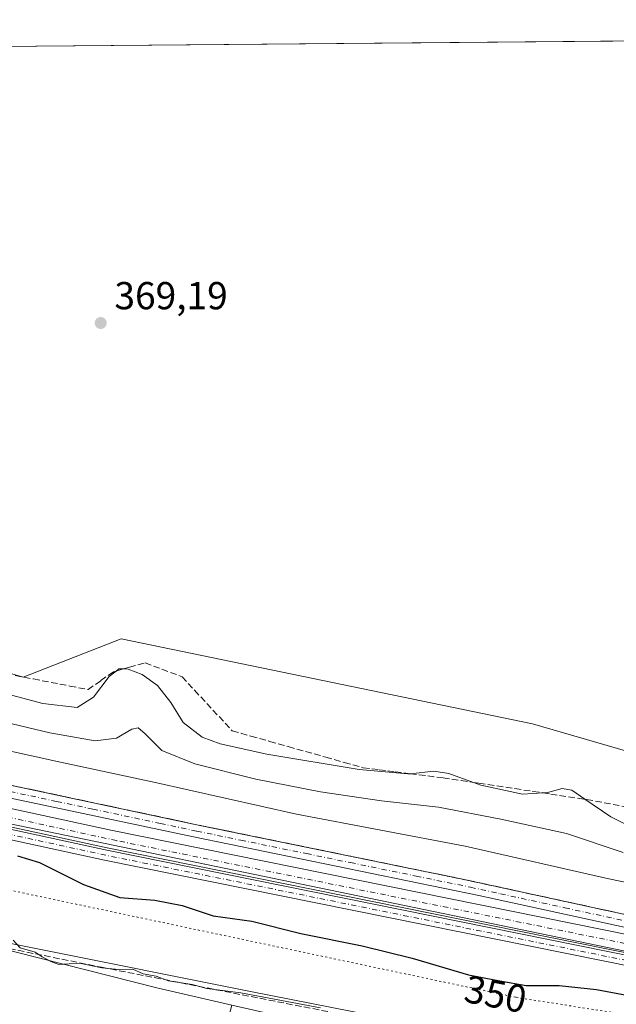
# Model space of a CAD drawing. Units: metres. Extents: x 559951 to 563398, y 4698641 to 4700961.
# Drawn here: x 562595 to 562749, y 4700708 to 4700961 of the extents above; entities that cross this region are included whole.
import ezdxf
from ezdxf.enums import TextEntityAlignment as Align

# ---------------------------------------------------------------- set-up
doc = ezdxf.new("R2010")
doc.units = ezdxf.units.M
doc.header["$MEASUREMENT"] = 0
for name, pattern in [('DGN Style 3', [2.307223458686699, 1.648016756204785, -0.6592067024819142]), ('DGN Style 4', [2.6384748266838614, 1.318413404963828, -0.6592067024819142, 0.001648016756204785, -0.6592067024819142]), ('DGN Style 5', [1.1536117293433497, 0.4944050268614355, -0.6592067024819142])]:
    doc.linetypes.add(name, pattern=pattern)
for name, color, linetype, lineweight in [('Camino Cxs', 7, 'Continuous', 0), ('Camino eje', 30, 'DGN Style 4', 13), ('Comarca CxS', 21, 'Continuous', 0), ('Comunidad Autónoma CxS', 142, 'Continuous', 0), ('Corriente artificial Cxs', 4, 'Continuous', 13), ('Corriente artificial eje', 142, 'DGN Style 4', 0), ('Corriente artificial lineal', 4, 'DGN Style 3', 13), ('Cultivos herbáceos CxS', 92, 'Continuous', 0), ('Cultivos leñosos CxS', 92, 'Continuous', 0), ('Curva de nivel maestra', 30, 'Continuous', 30), ('Curva de nivel normal', 30, 'Continuous', 0), ('Municipio CxS', 4, 'Continuous', 0), ('Núcleo urbano CxS', 7, 'Continuous', 0), ('Provincia CxS', 1, 'Continuous', 0), ('Punto de cota en terreno', 7, 'Continuous', 0), ('Rótulo de curva de nivel directora', 7, 'Continuous', 0), ('Rótulo de punto de cota en terreno', 7, 'Continuous', 0), ('Suelo desnudo CxS', 253, 'Continuous', 0), ('Talud superficial', 30, 'DGN Style 3', 0), ('Vía pecuaria CxS', 92, 'Continuous', 13), ('Vía pecuaria eje', 92, 'DGN Style 5', 0)]:
    doc.layers.add(name, color=color, linetype=linetype, lineweight=lineweight)
doc.styles.add('Style-Arial', font='txt')

# ---------------------------------------------------------------- blocks, each defined once
blk = doc.blocks.new('5PATER')
at = {"layer": 'Núcleo urbano CxS', "linetype": 'Continuous', "lineweight": 0}
h = blk.add_hatch(color=51, dxfattribs=at)
edge = h.paths.add_edge_path()
edge.add_ellipse((0, 0), major_axis=(-0.1095731443231308, -0.1110710700762829), ratio=0.9994222409660322, start_angle=0, end_angle=360)

msp = doc.modelspace()

# ---------------------------------------------------------------- linework, layer by layer
at = {"layer": 'Camino Cxs', "color": 7, "linetype": 'Continuous', "lineweight": 0}
for points in [[(562922.6090000002, 4700728.115499999, 352.2170999999944), (562920.0569000002, 4700728.767899999, 352.0727000000043), (562914.1831, 4700728.6885, 351.7936000000045), (562902.4354999998, 4700727.656500001, 351.5342999999993), (562891.3230999997, 4700726.0691, 351.3761999999988), (562844.3601000002, 4700718.1237, 351.2562999999937), (562830.3300999999, 4700717.1601, 351.4275999999954), (562815.1101000002, 4700717.270099999, 351.4903000000049), (562804.7600999996, 4700717.970100001, 351.478099999993), (562789.8601000002, 4700719.720100001, 351.3635000000068), (562774.9301000005, 4700722.370100001, 351.4342999999935), (562713.4801000003, 4700735.7501, 351.5132000000012), (562640.1201, 4700750.790100001, 351.5571000000054), (562565.4200999998, 4700766.610099999, 351.6190999999963), (562475.3300999999, 4700784.5001, 351.5751000000019), (562440.8201000001, 4700792.110099999, 351.664499999999), (562431.4501, 4700795.620100001, 351.6391000000003), (562397.7301000003, 4700810.360099999, 351.9113999999972), (562315.2701000003, 4700843.860099999, 351.7562999999937), (562116.6601, 4700925.9001, 351.8108999999968), (562070.3701, 4700944.800100001, 351.8028000000049), (562057.3000999996, 4700949.0801, 351.7930999999954), (562056.2901, 4700949.300100001, 351.7926000000007), (562056.2767000003, 4700949.303099999, 351.7926000000007)], [(562066.7445, 4700949.3948, 352.6729999999953), (562071.4901000002, 4700947.840100001, 352.4101999999984), (562122.4101, 4700927.040100001, 352.3999999999942), (562337.0100999996, 4700838.4101, 352.353099999993), (562398.9801000003, 4700813.350099999, 353.6394), (562432.6700999998, 4700798.630100001, 352.2062000000006), (562442.0401, 4700795.1501, 352.0408000000025), (562507.2001, 4700781.4001, 351.9293000000035), (562572.2901, 4700768.5101, 351.9921000000031), (562641.6901000004, 4700753.770099999, 352.164300000004), (562709.2500999998, 4700739.950099999, 351.9516000000003), (562775.5601000004, 4700725.550100001, 351.8065999999963), (562790.3300999999, 4700722.920100001, 351.7470999999932), (562805.4001000002, 4700721.170100001, 351.6892999999982), (562820.4001000002, 4700720.350099999, 351.6227999999974), (562832.3547, 4700720.901900001, 351.5639999999985), (562843.0043000003, 4700721.708900001, 351.5397999999986), (562891.4024999999, 4700729.640900001, 351.6937999999937), (562901.4036999998, 4700731.228499999, 351.6123999999982), (562912.9130999995, 4700732.5779, 352.0690999999933), (562921.5648999996, 4700733.3715, 352.5543999999936), (562924.5081000002, 4700734.877699999, 352.9008999999933)], [(562023.3103, 4700940.797499999, 351.9036000000052), (562031.3561000006, 4700942.4255, 351.6016999999993), (562036.6344999997, 4700943.060500001, 351.5537999999942), (562041.7207000004, 4700943.3029, 351.5910000000004), (562050.9663000006, 4700942.206900001, 351.6110999999946), (562059.9603000004, 4700940.428099999, 351.5102000000043), (562068.6105000004, 4700937.673900001, 351.527900000001), (562103.3859000001, 4700924.203500001, 351.5212000000029), (562256.2605, 4700860.215700001, 351.4630000000034), (562381.8739, 4700808.724300001, 351.4927000000025), (562432.4155000001, 4700788.315500001, 351.4689000000071), (562444.0560999997, 4700784.569300001, 351.3288999999932), (562508.3948999997, 4700771.0833, 351.3975999999966), (562617.7571, 4700747.362700001, 351.4811999999947), (562800.1387, 4700710.532299999, 351.3460999999952)], [(562799.8299000004, 4700707.942299999, 351.5586000000039), (562617.2241000002, 4700744.8179, 351.6192000000011), (562507.8526999997, 4700768.5405, 351.6318000000028), (562443.3892999999, 4700782.0525, 351.1646000000038), (562431.5292999997, 4700785.8695, 351.3411999999953), (562380.8941000003, 4700806.3159, 351.6530000000057), (562255.2654999997, 4700857.8137, 351.6646999999939), (562102.4140999997, 4700921.7917, 351.5411000000022), (562067.7456999999, 4700935.220699999, 351.2385999999969), (562059.3117000004, 4700937.905900001, 351.5396000000038), (562050.5604999998, 4700939.6369, 351.5203000000038), (562041.9249, 4700940.660499999, 351.4992000000057), (562036.5947000004, 4700940.5601, 351.4861999999994), (562031.4354999998, 4700939.925100001, 351.4823000000033), (562026.8317, 4700938.893300001, 351.5902999999962), (562023.0722000003, 4700937.781099999, 351.6664000000019)], [(562432.6700999998, 4700798.630100001, 352.2062000000006), (562442.0401, 4700795.1501, 352.0408000000025), (562507.2001, 4700781.4001, 351.9293000000035), (562572.2901, 4700768.5101, 351.9921000000031), (562641.6901000004, 4700753.770099999, 352.164300000004), (562709.2500999998, 4700739.950099999, 351.9516000000003), (562775.5601000004, 4700725.550100001, 351.8065999999963)], [(562774.9301000005, 4700722.370100001, 351.4342999999935), (562713.4801000003, 4700735.7501, 351.5132000000012), (562640.1201, 4700750.790100001, 351.5571000000054), (562565.4200999998, 4700766.610099999, 351.6190999999963), (562475.3300999999, 4700784.5001, 351.5751000000019), (562440.8201000001, 4700792.110099999, 351.664499999999)], [(562432.4155000001, 4700788.315500001, 351.4689000000071), (562444.0560999997, 4700784.569300001, 351.3288999999932), (562508.3948999997, 4700771.0833, 351.3975999999966), (562617.7571, 4700747.362700001, 351.4811999999947), (562800.1387, 4700710.532299999, 351.3460999999952)], [(562799.8299000004, 4700707.942299999, 351.5586000000039), (562617.2241000002, 4700744.8179, 351.6192000000011), (562507.8526999997, 4700768.5405, 351.6318000000028), (562443.3892999999, 4700782.0525, 351.1646000000038), (562431.5292999997, 4700785.8695, 351.3411999999953)]]:
    msp.add_polyline3d(points, dxfattribs=at)
at = {"layer": 'Camino eje', "color": 30, "linetype": 'DGN Style 4', "lineweight": 13}
for points in [[(562905.7204999998, 4700713.767100001, 351.9634999999981), (562903.6699000001, 4700714.1645, 351.7366999999941), (562895.3355, 4700715.685900001, 351.4793000000063), (562889.3236999996, 4700716.1647, 351.4375), (562880.5438999999, 4700714.846899999, 351.4998000000051), (562859.7412999999, 4700712.360099999, 351.4195000000037), (562843.5069000004, 4700709.4385, 351.4606000000058), (562831.2188999997, 4700708.820699999, 351.4839999999967), (562815.6749, 4700708.639699999, 351.4651000000013), (562799.9842999997, 4700709.237299999, 351.453800000003), (562617.4907000001, 4700746.090299999, 351.5534000000043), (562508.1237000005, 4700769.811899999, 351.5112999999984), (562443.7226999998, 4700783.310900001, 351.331600000005), (562431.9725000003, 4700787.092499999, 351.4667999999947), (562381.3841000004, 4700807.520099999, 351.5822999999946), (562255.7629000006, 4700859.014699999, 351.5641000000033), (562102.8998999996, 4700922.997500001, 351.590200000006), (562068.1781000001, 4700936.4473, 351.4048000000039), (562059.6359000001, 4700939.167099999, 351.526199999993), (562050.7635000005, 4700940.921900001, 351.5669999999955), (562041.5921, 4700942.009099999, 351.594299999997), (562036.4757000003, 4700941.750700001, 351.5436999999947), (562029.0541000003, 4700940.5999, 351.5791000000027), (562021.3551000003, 4700938.9027, 351.7428000000073)], [(562441.4301000005, 4700793.630100001, 351.8430999999982), (562458.6851000004, 4700789.825099999, 351.7409000000043), (562491.2651000004, 4700782.950099999, 351.8359999999957), (562513.7874999996, 4700778.477499999, 352.1085000000021), (562546.3324999996, 4700772.032500001, 351.6628000000055), (562568.8551000003, 4700767.5601, 351.749100000001), (562587.5301000001, 4700763.6051, 351.8098000000027), (562604.8800999997, 4700759.920100001, 351.7011999999959), (562614.2175000003, 4700757.942500001, 351.6855000000069), (562631.5674999999, 4700754.2575, 351.7451000000001), (562640.9051000001, 4700752.280099999, 351.7667999999976), (562652.2279000003, 4700749.958699999, 351.8037999999942), (562669.1179000001, 4700746.503699999, 351.7289000000019), (562680.4408999998, 4700744.1823, 351.8831000000064), (562697.3309000004, 4700740.727299999, 351.7505999999994), (562711.3651000002, 4700737.850099999, 351.7272999999986), (562719.0462999997, 4700736.1775, 351.6285000000062), (562735.6237000005, 4700732.577500001, 351.6941999999981), (562750.9863, 4700729.2325, 351.6505000000034)]]:
    msp.add_polyline3d(points, dxfattribs=at)
at = {"layer": 'Comarca CxS', "color": 21, "linetype": 'Continuous', "lineweight": 0, "flags": 128}
msp.add_lwpolyline([(559951.4900004496, 4700930.859982963), (563377.4800004758, 4700960.879982964), (563398.4500004739, 4698647.719982988)], dxfattribs=at)
at = {"layer": 'Comunidad Autónoma CxS', "color": 142, "linetype": 'Continuous', "lineweight": 0, "flags": 128}
msp.add_lwpolyline([(559951.4900004496, 4700930.859982963), (563377.4800004758, 4700960.879982964), (563398.4500004739, 4698647.719982988)], dxfattribs=at)
at = {"layer": 'Corriente artificial Cxs', "color": 4, "linetype": 'Continuous', "lineweight": 13}
for points in [[(562034.9040999999, 4700949.115800001, 351.6255999999994), (562042.2401000002, 4700948.530099999, 351.5764000000054), (562051.7801000001, 4700947.390100001, 351.4401000000071), (562061.2600999996, 4700945.520099999, 351.6542000000045), (562070.3601000002, 4700942.630100001, 351.5639999999985), (562105.3400999998, 4700929.0701, 351.6255999999994), (562258.2701000003, 4700865.0601, 351.523000000001), (562383.8501000004, 4700813.5801, 351.5344000000041), (562434.2100999998, 4700793.2501, 351.601800000004), (562445.4001000002, 4700789.6501, 351.5323000000063), (562509.4901000002, 4700776.220100001, 351.3818000000028), (562618.8300999999, 4700752.5001, 351.2599000000046), (562800.7600999996, 4700715.7601, 351.2652999999991), (562815.7600999996, 4700715.190099999, 351.4183000000049), (562831.0201000003, 4700715.360099999, 351.3923999999971), (562842.7500999998, 4700715.950099999, 351.132700000002), (562858.7801000001, 4700718.840100001, 351.3554000000004), (562879.6700999998, 4700721.3301, 351.3508000000002), (562901.2901, 4700724.5801, 351.232799999998), (562921.4801000003, 4700724.360099999, 351.5688999999985), (562921.8987999996, 4700724.305500001, 351.5817999999999)], [(562921.5992999999, 4700719.663100001, 351.411300000007), (562921.1601, 4700719.720100001, 351.3919000000024), (562901.6101000002, 4700719.9301, 351.1634999999951), (562880.2901, 4700716.7301, 351.1576000000059), (562859.4600999998, 4700714.2401, 351.2707999999984), (562843.2901, 4700711.3301, 350.9119000000064), (562831.1601, 4700710.720100001, 351.3178000000044), (562815.7001, 4700710.540100001, 351.3220000000001), (562800.2100999998, 4700711.130100001, 351.0918999999994), (562617.8800999997, 4700747.950099999, 351.1404000000039), (562508.5201000003, 4700771.670100001, 351.0497000000032), (562444.2100999998, 4700785.1501, 351.3444000000018), (562432.6201, 4700788.880100001, 351.3932000000059), (562382.1001000004, 4700809.280099999, 351.3644000000059), (562256.4901000002, 4700860.770099999, 351.3141000000033), (562103.6101000002, 4700924.7601, 351.5268000000069), (562068.8101000004, 4700938.2401, 351.4802999999956), (562060.1101000002, 4700941.0101, 351.4383999999991), (562051.0601000004, 4700942.800100001, 351.5577000000048), (562041.7801000001, 4700943.9001, 351.5102999999945), (562024.6454999996, 4700945.2763, 351.9667000000045)], [(562434.2100999998, 4700793.2501, 351.601800000004), (562445.4001000002, 4700789.6501, 351.5323000000063), (562509.4901000002, 4700776.220100001, 351.3818000000028), (562618.8300999999, 4700752.5001, 351.2599000000046), (562800.7600999996, 4700715.7601, 351.2652999999991)], [(562800.2100999998, 4700711.130100001, 351.0918999999994), (562617.8800999997, 4700747.950099999, 351.1404000000039), (562508.5201000003, 4700771.670100001, 351.0497000000032), (562444.2100999998, 4700785.1501, 351.3444000000018), (562432.6201, 4700788.880100001, 351.3932000000059)]]:
    msp.add_polyline3d(points, dxfattribs=at)
at = {"layer": 'Corriente artificial eje', "color": 142, "linetype": 'DGN Style 4', "lineweight": 0}
msp.add_polyline3d([(562791.4100000003, 4700715.277799999, 351.0985999999975), (562620.3043999998, 4700749.841, 351.2508999999991), (562509.7507999997, 4700773.775900001, 351.167300000001), (562446.1383999996, 4700787.1984, 351.3534999999974), (562438.3360000001, 4700789.4858, 351.4956999999995), (562430.5652999999, 4700792.239499999, 351.4238999999943), (562380.6612, 4700812.381300001, 351.364499999996), (562258.3342000004, 4700862.531400001, 351.1925000000047), (562104.9183, 4700926.697699999, 351.5037000000011), (562068.8002000004, 4700940.639799999, 351.4762000000046), (562062.7687999997, 4700942.5756, 351.3978000000061), (562058.1814000001, 4700943.738800001, 351.5273000000016), (562051.8505999995, 4700944.9419, 351.5069999999978), (562045.4687999999, 4700945.799799999, 351.4775999999983), (562024.8026000002, 4700947.5044, 351.9404000000068)], dxfattribs=at)
at = {"layer": 'Corriente artificial lineal', "color": 4, "linetype": 'DGN Style 3', "lineweight": 13}
msp.add_polyline3d([(562556.4801000003, 4700729.4301, 345.0408000000025), (562616.4200999998, 4700717.290100001, 345.6533000000054), (562749.3701, 4700691.2401, 345.4907999999996), (562800.3101000004, 4700684.7601, 345.9712), (562849.1401000004, 4700683.6501, 346.3313000000053), (562919.1555000005, 4700683.911, 348.1362999999984)], dxfattribs=at)
at = {"layer": 'Cultivos herbáceos CxS', "color": 92, "linetype": 'Continuous', "lineweight": 0}
msp.add_polyline3d([(562649.9495000001, 4700707.581700001, 344.8555000000051), (562598.4807000002, 4700514.909499999, 344.334400000007), (562457.2418999998, 4700554.376499999, 344.6435999999958), (562394.5877, 4700571.8849, 344.8399999999965), (562303.4285000004, 4700597.619899999, 344.7991999999941), (562112.1799, 4700651.6107, 344.973800000007), (562044.2039000001, 4700672.612400001, 345.3004999999976), (562088.5701000001, 4700900.149900001, 346.2771999999969), (562121.9990999997, 4700888.6143, 345.7740000000049), (562228.4420999996, 4700844.6757, 346.0081000000064), (562309.6052999999, 4700811.3881, 345.4128999999957), (562362.7333000004, 4700789.304099999, 345.6244000000006), (562396.0900999998, 4700775.4385, 345.6342000000004), (562490.5582999997, 4700747.4769, 346.3891000000003), (562630.9765, 4700711.896500001, 345.000199999995)], close=True, dxfattribs=at)
msp.add_polyline3d([(562088.5701000001, 4700900.149900001, 346.2771999999969), (562121.9990999997, 4700888.6143, 345.7740000000049), (562228.4420999996, 4700844.6757, 346.0081000000064), (562309.6052999999, 4700811.3881, 345.4128999999957), (562362.7333000004, 4700789.304099999, 345.6244000000006), (562396.0900999998, 4700775.4385, 345.6342000000004), (562490.5582999997, 4700747.4769, 346.3891000000003), (562630.9765, 4700711.896500001, 345.000199999995), (562649.9495000001, 4700707.581700001, 344.8555000000051)], dxfattribs=at)
at = {"layer": 'Cultivos leñosos CxS', "color": 92, "linetype": 'Continuous', "lineweight": 0, "extrusion": (0.01926817835687421, 0.0001688392767737542, 0.9998143371627085), "elevation": 12000.31207984675, "flags": 128}
msp.add_lwpolyline([(4695843.953148355, -603531.304706824), (4695843.953148355, -603857.5139923992)], dxfattribs=at)
at = {"layer": 'Cultivos leñosos CxS', "color": 92, "linetype": 'Continuous', "lineweight": 0}
for points in [[(562779.0504999999, 4700764.874700001, 369.7945999999938), (562727.2918999996, 4700779.827299999, 367.4526999999944), (562621.4741000002, 4700801.6819, 367.4128999999957), (562596.2834999999, 4700791.885299999, 367.3871000000072), (562589.9759000001, 4700793.646700001, 367.6708999999973), (562569.7154999999, 4700808.583500001, 367.4857999999949), (562543.2610999999, 4700817.785300001, 365.8347000000067), (562535.2096999995, 4700821.236099999, 365.8926999999967), (562524.8583000004, 4700825.8369, 365.623900000006), (562511.1039000005, 4700826.064099999, 363.5959000000003), (562491.3847000003, 4700837.339299999, 364.8494000000064), (562468.4987000005, 4700833.888699999, 366.8067000000011), (562448.9451000001, 4700832.738700001, 367.6667000000016), (562445.4722999996, 4700833.172900001, 367.7612999999984), (562481.1035000002, 4700953.0255, 368.6888000000035), (562807.2396, 4700955.883300001, 362.4030999999959)], [(562445.4722999996, 4700833.172900001, 367.7612999999984), (562448.9451000001, 4700832.738700001, 367.6667000000016), (562468.4987000005, 4700833.888699999, 366.8067000000011), (562491.3847000003, 4700837.339299999, 364.8494000000064), (562511.1039000005, 4700826.064099999, 363.5959000000003), (562524.8583000004, 4700825.8369, 365.623900000006), (562535.2096999995, 4700821.236099999, 365.8926999999967), (562543.2610999999, 4700817.785300001, 365.8347000000067), (562569.7154999999, 4700808.583500001, 367.4857999999949), (562589.9759000001, 4700793.646700001, 367.6708999999973), (562596.2834999999, 4700791.885299999, 367.3871000000072), (562621.4741000002, 4700801.6819, 367.4128999999957), (562727.2918999996, 4700779.827299999, 367.4526999999944), (562779.0504999999, 4700764.874700001, 369.7945999999938), (562835.0477, 4700748.544700001, 364.614499999996), (562860.4003, 4700757.000299999, 360.6258999999991), (562906.8794999998, 4700762.637900001, 360.1603000000032), (562923.8576999997, 4700764.5251, 360.7871000000014), (562932.2329000002, 4700765.455499999, 360.7715000000026), (562950.3183000004, 4700761.1975, 356.8562999999995)]]:
    msp.add_polyline3d(points, dxfattribs=at)
at = {"layer": 'Curva de nivel maestra', "color": 30, "linetype": 'Continuous', "lineweight": 30, "elevation": 350.0000000000001, "flags": 128}
msp.add_lwpolyline([(562594.8200000003, 4700745.940099999), (562600.4800000004, 4700744.200099999), (562611.8099999996, 4700738.600099999), (562621.1399999997, 4700735.2601), (562630.1399999997, 4700734.5701), (562637.1399999997, 4700733.1801), (562645.1399999997, 4700730.5001), (562655.1200000001, 4700729.130100001), (562667.7400000002, 4700725.940099999), (562683.5, 4700722.7601), (562696.3099999996, 4700719.630100001), (562710.8499999996, 4700715.360099999), (562718.8700000001, 4700713.780099999), (562725.7000000002, 4700712.620100001), (562734.2000000002, 4700712.620100001), (562743.7999999998, 4700711.600099999), (562768.4699999997, 4700706.9801)], dxfattribs=at)
at = {"layer": 'Curva de nivel normal', "color": 30, "linetype": 'Continuous', "lineweight": 0, "flags": 128}
for points, elevation in [([(562775.2400000002, 4700734.2301), (562746.9500000002, 4700740.0601), (562710, 4700748.4301), (562666.5599999996, 4700756.6501), (562629.8399999999, 4700764.890100001), (562604.6399999997, 4700770.2501), (562577.7800000003, 4700776.220100001), (562555.7100000001, 4700780.640100001), (562523.3399999999, 4700787.6801), (562514.6200000001, 4700790.0601), (562512.5599999996, 4700791.4001), (562508.5300000003, 4700790.920100001), (562493.0599999996, 4700793.280099999), (562452.0800000001, 4700801.770099999), (562433.4400000004, 4700806.780099999)], 355), ([(562751.7000000002, 4700753.800100001), (562747.4699999997, 4700755.920100001), (562740.8010999998, 4700760.4813), (562737.4400000004, 4700762.780099999), (562734.9299999997, 4700763.2501), (562730.8799999999, 4700762.1601), (562730.0114000002, 4700762.104699999), (562724.7599999999, 4700761.770099999), (562714.04, 4700764.100099999), (562712.1017000005, 4700764.802400001), (562705.7599999999, 4700767.100099999), (562701.9000000004, 4700767.6801), (562695.8108999999, 4700767.051100001), (562695.2199999997, 4700766.9901), (562682.6699999999, 4700768.100099999), (562658.9699999997, 4700772.0701), (562646.9100000003, 4700774.690099999), (562642.2800000003, 4700776.4101), (562637.4000000004, 4700780.170100001), (562634.2599999999, 4700785.360099999), (562630.8200000003, 4700789.7401), (562626.8600000005, 4700792.5601), (562623.2999999998, 4700793.940099999), (562622.057, 4700793.975600001), (562620.8499999996, 4700794.0101), (562620.1470999997, 4700793.443299999), (562618.3700000001, 4700792.0101), (562614.3399999999, 4700786.710100001), (562610.1799999997, 4700784.050100001), (562601.3099999996, 4700785.0701), (562581.2800000003, 4700790.380100001)], 365), ([(562571.8300000001, 4700785.0101), (562603.1399999997, 4700777.5601), (562614.7599999999, 4700775.520099999), (562620.2699999996, 4700776.1501), (562624.2599999999, 4700778.5001), (562625.8700000001, 4700778.840100001), (562627.5800000001, 4700777.350099999), (562631.9000000004, 4700773.0001), (562640.4400000004, 4700769.540100001), (562656.1200000001, 4700765.620100001), (562672.7199999997, 4700762.4001), (562688.4800000004, 4700760.040100001), (562703.1399999997, 4700758.470100001), (562719.1600000003, 4700755.340100001), (562736.0199999996, 4700751.6801), (562750.6600000003, 4700746.7601)], 360), ([(562672.7800000003, 4700706.8301), (562652.2400000002, 4700710.720100001), (562643.4800000004, 4700711.800100001), (562639.7800000003, 4700712.880100001), (562633.6699999999, 4700713.8301), (562630.4400000004, 4700714.960100001), (562627.1399999997, 4700715.630100001), (562624.4800000004, 4700716.7601), (562620.8099999996, 4700716.700099999), (562616.4800000004, 4700717.170100001), (562610.7599999999, 4700718.3101), (562605.4299999997, 4700718.0101), (562603.3499999996, 4700718.770099999), (562601.1900000004, 4700719.950099999), (562599.3899999997, 4700721.1501), (562595.5, 4700722.2601), (562593.6500000004, 4700724.2401)], 345)]:
    msp.add_lwpolyline(points, dxfattribs=dict(at, elevation=elevation))
at = {"layer": 'Municipio CxS', "color": 4, "linetype": 'Continuous', "lineweight": 0, "flags": 128}
msp.add_lwpolyline([(559951.4900004496, 4700930.859982963), (563377.4800004758, 4700960.879982964), (563398.4500004739, 4698647.719982988)], dxfattribs=at)
at = {"layer": 'Provincia CxS', "color": 1, "linetype": 'Continuous', "lineweight": 0, "flags": 128}
msp.add_lwpolyline([(559951.4900004496, 4700930.859982963), (563377.4800004758, 4700960.879982964), (563398.4500004739, 4698647.719982988)], dxfattribs=at)
at = {"layer": 'Suelo desnudo CxS', "color": 253, "linetype": 'Continuous', "lineweight": 0}
for points in [[(561829.7777000006, 4700947.318299999, 346.2176999999938), (561982.5516999997, 4700948.657000001, 351.405700000003), (561982.6300999997, 4700948.650699999, 351.4009999999981), (562019.6109999996, 4700945.680600001, 351.8399999999965), (562024.6454999996, 4700945.2763, 351.9667000000045), (562041.7801000001, 4700943.9001, 351.5102999999945), (562051.0601000004, 4700942.800100001, 351.5577000000048), (562060.1101000002, 4700941.0101, 351.4383999999991), (562068.8101000004, 4700938.2401, 351.4802999999956), (562103.6101000002, 4700924.7601, 351.5268000000069), (562256.4901000002, 4700860.770099999, 351.3141000000033), (562382.1001000004, 4700809.280099999, 351.3644000000059), (562432.6201, 4700788.880100001, 351.3932000000059), (562444.2100999998, 4700785.1501, 351.3444000000018), (562508.5201000003, 4700771.670100001, 351.0497000000032), (562617.8800999997, 4700747.950099999, 351.1404000000039), (562800.2100999998, 4700711.130100001, 351.0918999999994)], [(561982.5504000001, 4700948.657099999, 351.4057999999932), (561982.6300999997, 4700948.650699999, 351.4009999999981), (562019.6109999996, 4700945.680600001, 351.8399999999965), (562024.6454999996, 4700945.2763, 351.9667000000045), (562041.7801000001, 4700943.9001, 351.5102999999945), (562051.0601000004, 4700942.800100001, 351.5577000000048), (562060.1101000002, 4700941.0101, 351.4383999999991), (562068.8101000004, 4700938.2401, 351.4802999999956), (562103.6101000002, 4700924.7601, 351.5268000000069), (562256.4901000002, 4700860.770099999, 351.3141000000033), (562382.1001000004, 4700809.280099999, 351.3644000000059), (562432.6201, 4700788.880100001, 351.3932000000059), (562444.2100999998, 4700785.1501, 351.3444000000018), (562508.5201000003, 4700771.670100001, 351.0497000000032), (562617.8800999997, 4700747.950099999, 351.1404000000039), (562800.2100999998, 4700711.130100001, 351.0918999999994)], [(561982.5504000001, 4700948.657099999, 351.4057999999932), (561982.6300999997, 4700948.650699999, 351.4009999999981), (562019.6109999996, 4700945.680600001, 351.8399999999965), (562024.6454999996, 4700945.2763, 351.9667000000045), (562041.7801000001, 4700943.9001, 351.5102999999945), (562051.0601000004, 4700942.800100001, 351.5577000000048), (562060.1101000002, 4700941.0101, 351.4383999999991), (562068.8101000004, 4700938.2401, 351.4802999999956), (562103.6101000002, 4700924.7601, 351.5268000000069), (562256.4901000002, 4700860.770099999, 351.3141000000033), (562382.1001000004, 4700809.280099999, 351.3644000000059), (562432.6201, 4700788.880100001, 351.3932000000059), (562444.2100999998, 4700785.1501, 351.3444000000018), (562508.5201000003, 4700771.670100001, 351.0497000000032), (562617.8800999997, 4700747.950099999, 351.1404000000039), (562800.2100999998, 4700711.130100001, 351.0918999999994)], [(562034.9028000003, 4700949.115900001, 351.6255999999994), (562042.2401000002, 4700948.530099999, 351.5764000000054), (562051.7801000001, 4700947.390100001, 351.4401000000071), (562061.2600999996, 4700945.520099999, 351.6542000000045), (562070.3601000002, 4700942.630100001, 351.5639999999985), (562105.3400999998, 4700929.0701, 351.6255999999994), (562258.2701000003, 4700865.0601, 351.523000000001), (562383.8501000004, 4700813.5801, 351.5344000000041), (562434.2100999998, 4700793.2501, 351.601800000004), (562445.4001000002, 4700789.6501, 351.5323000000063), (562509.4901000002, 4700776.220100001, 351.3818000000028), (562618.8300999999, 4700752.5001, 351.2599000000046), (562800.7600999996, 4700715.7601, 351.2652999999991)], [(562034.9028000003, 4700949.115900001, 351.6255999999994), (562042.2401000002, 4700948.530099999, 351.5764000000054), (562051.7801000001, 4700947.390100001, 351.4401000000071), (562061.2600999996, 4700945.520099999, 351.6542000000045), (562070.3601000002, 4700942.630100001, 351.5639999999985), (562105.3400999998, 4700929.0701, 351.6255999999994), (562258.2701000003, 4700865.0601, 351.523000000001), (562383.8501000004, 4700813.5801, 351.5344000000041), (562434.2100999998, 4700793.2501, 351.601800000004), (562445.4001000002, 4700789.6501, 351.5323000000063), (562509.4901000002, 4700776.220100001, 351.3818000000028), (562618.8300999999, 4700752.5001, 351.2599000000046), (562800.7600999996, 4700715.7601, 351.2652999999991)], [(562783.9886999996, 4700683.935500001, 345.1223000000027), (562718.7925000004, 4700691.924100001, 344.5822000000044), (562649.9495000001, 4700707.581700001, 344.8555000000051), (562630.9765, 4700711.896500001, 345.000199999995), (562490.5582999997, 4700747.4769, 346.3891000000003), (562396.0900999998, 4700775.4385, 345.6342000000004), (562362.7333000004, 4700789.304099999, 345.6244000000006), (562309.6052999999, 4700811.3881, 345.4128999999957), (562228.4420999996, 4700844.6757, 346.0081000000064), (562121.9990999997, 4700888.6143, 345.7740000000049), (562088.5701000001, 4700900.149900001, 346.2771999999969), (562044.8280999997, 4700915.244700001, 346.6281000000017), (561947.6980999997, 4700924.566500001, 345.9138999999996)], [(562088.5701000001, 4700900.149900001, 346.2771999999969), (562121.9990999997, 4700888.6143, 345.7740000000049), (562228.4420999996, 4700844.6757, 346.0081000000064), (562309.6052999999, 4700811.3881, 345.4128999999957), (562362.7333000004, 4700789.304099999, 345.6244000000006), (562396.0900999998, 4700775.4385, 345.6342000000004), (562490.5582999997, 4700747.4769, 346.3891000000003), (562630.9765, 4700711.896500001, 345.000199999995), (562649.9495000001, 4700707.581700001, 344.8555000000051)], [(562430.5418999996, 4700835.0395, 368.007500000007), (562445.4722999996, 4700833.172900001, 367.7612999999984), (562448.9451000001, 4700832.738700001, 367.6667000000016), (562468.4987000005, 4700833.888699999, 366.8067000000011), (562491.3847000003, 4700837.339299999, 364.8494000000064), (562511.1039000005, 4700826.064099999, 363.5959000000003), (562524.8583000004, 4700825.8369, 365.623900000006), (562535.2096999995, 4700821.236099999, 365.8926999999967), (562543.2610999999, 4700817.785300001, 365.8347000000067), (562569.7154999999, 4700808.583500001, 367.4857999999949), (562589.9759000001, 4700793.646700001, 367.6708999999973), (562596.2834999999, 4700791.885299999, 367.3871000000072), (562621.4741000002, 4700801.6819, 367.4128999999957), (562727.2918999996, 4700779.827299999, 367.4526999999944), (562779.0504999999, 4700764.874700001, 369.7945999999938)], [(562445.4722999996, 4700833.172900001, 367.7612999999984), (562448.9451000001, 4700832.738700001, 367.6667000000016), (562468.4987000005, 4700833.888699999, 366.8067000000011), (562491.3847000003, 4700837.339299999, 364.8494000000064), (562511.1039000005, 4700826.064099999, 363.5959000000003), (562524.8583000004, 4700825.8369, 365.623900000006), (562535.2096999995, 4700821.236099999, 365.8926999999967), (562543.2610999999, 4700817.785300001, 365.8347000000067), (562569.7154999999, 4700808.583500001, 367.4857999999949), (562589.9759000001, 4700793.646700001, 367.6708999999973), (562596.2834999999, 4700791.885299999, 367.3871000000072), (562621.4741000002, 4700801.6819, 367.4128999999957), (562727.2918999996, 4700779.827299999, 367.4526999999944), (562779.0504999999, 4700764.874700001, 369.7945999999938), (562835.0477, 4700748.544700001, 364.614499999996), (562860.4003, 4700757.000299999, 360.6258999999991), (562906.8794999998, 4700762.637900001, 360.1603000000032), (562923.8576999997, 4700764.5251, 360.7871000000014), (562932.2329000002, 4700765.455499999, 360.7715000000026), (562950.3183000004, 4700761.1975, 356.8562999999995)], [(562434.2100999998, 4700793.2501, 351.601800000004), (562445.4001000002, 4700789.6501, 351.5323000000063), (562509.4901000002, 4700776.220100001, 351.3818000000028), (562618.8300999999, 4700752.5001, 351.2599000000046), (562800.7600999996, 4700715.7601, 351.2652999999991)], [(562800.7600999996, 4700715.7601, 351.2652999999991), (562618.8300999999, 4700752.5001, 351.2599000000046), (562509.4901000002, 4700776.220100001, 351.3818000000028), (562445.4001000002, 4700789.6501, 351.5323000000063), (562434.2100999998, 4700793.2501, 351.601800000004)], [(562800.2100999998, 4700711.130100001, 351.0918999999994), (562617.8800999997, 4700747.950099999, 351.1404000000039), (562508.5201000003, 4700771.670100001, 351.0497000000032), (562444.2100999998, 4700785.1501, 351.3444000000018), (562432.6201, 4700788.880100001, 351.3932000000059)]]:
    msp.add_polyline3d(points, dxfattribs=at)
at = {"layer": 'Talud superficial', "color": 30, "linetype": 'DGN Style 3', "lineweight": 0}
for points in [[(562594.2199999997, 4700792.300100001, 367.5288), (562598.9100000003, 4700791.390100001, 367.3742000000057), (562608.2699999996, 4700789.590100001, 366.6919999999955), (562612.9600000001, 4700788.690099999, 365.8619999999937), (562616.2199999997, 4700790.970100001, 365.428899999999), (562619.4900000002, 4700793.2601, 365.4784000000073), (562620.1470999997, 4700793.443299999, 365.4677999999985), (562622.057, 4700793.975600001, 365.4502000000066), (562623.5800000001, 4700794.4001, 365.6812000000064), (562627.6600000003, 4700795.550100001, 366.5182999999961), (562637.1399999997, 4700791.950099999, 368.101800000004), (562640.3600000005, 4700788.4801, 367.9279999999999), (562650.0499999998, 4700778.0701, 367.5605000000069), (562654.8499999996, 4700776.710100001, 367.584799999997), (562659.6600000003, 4700775.360099999, 367.3892999999953), (562664.4699999997, 4700774.0001, 367.2464999999939), (562674.0899999999, 4700771.300100001, 366.843200000003), (562678.8899999997, 4700769.940099999, 366.3659000000043), (562683.7000000002, 4700768.590100001, 365.9820999999938), (562687.8200000003, 4700768.0701, 365.9302000000025), (562691.9400000004, 4700767.540100001, 365.8098999999929), (562695.8108999999, 4700767.051100001, 365.485400000005), (562704.29, 4700765.9801, 364.9455000000016), (562708.9100000003, 4700765.280099999, 365.1975999999996), (562712.1017000005, 4700764.802400001, 365.4841000000015), (562713.5199999996, 4700764.590100001, 365.5907000000007), (562718.1399999997, 4700763.890100001, 365.9266999999964), (562722.75, 4700763.200099999, 366.0570000000007), (562727.3700000001, 4700762.5001, 366.1043000000063), (562730.0114000002, 4700762.104699999, 365.527700000006), (562731.9800000004, 4700761.8101, 365.1205999999947), (562736.5999999996, 4700761.110099999, 364.724000000002), (562740.8010999998, 4700760.4813, 365.8053999999975), (562741.2100000001, 4700760.420100001, 365.9499999999971), (562765.54, 4700755.8201, 368.0510000000068)], [(562594.2199999997, 4700792.300100001, 367.463699999993), (562598.9100000003, 4700791.390100001, 367.3184999999939), (562608.2699999996, 4700789.590100001, 366.985400000005), (562612.9600000001, 4700788.690099999, 366.4471999999951), (562616.2199999997, 4700790.970100001, 365.9814000000042), (562619.4900000002, 4700793.2601, 365.8374999999942), (562620.1470999997, 4700793.443299999, 365.8025999999954), (562622.057, 4700793.975600001, 365.7375000000029), (562623.5800000001, 4700794.4001, 365.921199999997), (562627.6600000003, 4700795.550100001, 366.6459000000032), (562637.1399999997, 4700791.950099999, 367.8769000000029), (562640.3600000005, 4700788.4801, 367.8782000000065), (562650.0499999998, 4700778.0701, 367.8119000000006), (562654.8499999996, 4700776.710100001, 367.9137000000046), (562659.6600000003, 4700775.360099999, 367.7461999999941), (562664.4699999997, 4700774.0001, 367.6379000000015), (562674.0899999999, 4700771.300100001, 367.3148999999976), (562678.8899999997, 4700769.940099999, 367.0194999999949), (562683.7000000002, 4700768.590100001, 366.7442000000011), (562687.8200000003, 4700768.0701, 366.7035999999935), (562691.9400000004, 4700767.540100001, 366.5310999999929), (562695.8108999999, 4700767.051100001, 366.1814000000013), (562704.29, 4700765.9801, 365.3570000000037), (562708.9100000003, 4700765.280099999, 365.5645999999979), (562712.1017000005, 4700764.802400001, 365.7998999999982), (562713.5199999996, 4700764.590100001, 365.9177000000054), (562718.1399999997, 4700763.890100001, 366.3392000000022), (562722.75, 4700763.200099999, 366.5479999999953), (562727.3700000001, 4700762.5001, 366.5084999999963), (562730.0114000002, 4700762.104699999, 366.1149000000005), (562731.9800000004, 4700761.8101, 365.8252999999968), (562736.5999999996, 4700761.110099999, 364.9285999999993), (562740.8010999998, 4700760.4813, 365.5041999999958), (562741.2100000001, 4700760.420100001, 365.5970999999991), (562765.54, 4700755.8201, 368.2385000000068)], [(562751.8700000001, 4700730.690099999, 351.8991999999998), (562742.3899999997, 4700732.7501, 351.9164000000019), (562728.1900000004, 4700735.840100001, 351.9248999999982), (562723.4500000002, 4700736.860099999, 351.8047999999981), (562709.2400000002, 4700739.950099999, 351.9511999999959), (562704.4100000003, 4700740.940099999, 351.9425999999949), (562699.5899999999, 4700741.920100001, 351.9526000000042), (562685.1100000005, 4700744.890100001, 352.2687000000006), (562680.29, 4700745.870100001, 352.2087000000029), (562670.6299999999, 4700747.850099999, 352.0555000000023), (562665.8099999996, 4700748.8301, 352.2063999999955), (562651.3300000001, 4700751.800100001, 352.0388999999996), (562646.5099999999, 4700752.780099999, 352.0581999999995), (562641.6799999997, 4700753.770099999, 352.1637000000046), (562637.0499999998, 4700754.7501, 352.094299999997), (562632.4299999997, 4700755.7401, 351.9679000000033), (562623.1699999999, 4700757.700099999, 351.7802999999985), (562618.5499999998, 4700758.6801, 351.9052999999985), (562613.9199999999, 4700759.670100001, 351.943299999999), (562600.04, 4700762.610099999, 351.858699999997), (562595.4100000003, 4700763.600099999, 352.006899999993), (562590.79, 4700764.5801, 352.0535999999993)], [(562590.79, 4700764.5801, 352.2065000000002), (562595.4100000003, 4700763.600099999, 352.239499999996), (562600.04, 4700762.610099999, 352.0323000000063), (562613.9199999999, 4700759.670100001, 352.1756000000024), (562618.5499999998, 4700758.6801, 352.0905999999959), (562623.1699999999, 4700757.700099999, 351.8617999999988), (562632.4299999997, 4700755.7401, 352.1555999999982), (562637.0499999998, 4700754.7501, 352.2455000000046), (562641.6799999997, 4700753.770099999, 352.2652999999991), (562646.5099999999, 4700752.780099999, 352.1662999999971), (562651.3300000001, 4700751.800100001, 352.2881999999955), (562665.8099999996, 4700748.8301, 352.5255999999936), (562670.6299999999, 4700747.850099999, 352.3788999999961), (562680.29, 4700745.870100001, 352.4998000000051), (562685.1100000005, 4700744.890100001, 352.573000000004), (562699.5899999999, 4700741.920100001, 352.1444999999949), (562704.4100000003, 4700740.940099999, 352.1934999999939), (562709.2400000002, 4700739.950099999, 352.2335000000021), (562723.4500000002, 4700736.860099999, 351.9478999999992), (562728.1900000004, 4700735.840100001, 352.1416000000027), (562742.3899999997, 4700732.7501, 352.0503999999929), (562751.8700000001, 4700730.690099999, 352.1852999999974)]]:
    msp.add_polyline3d(points, dxfattribs=at)
at = {"layer": 'Vía pecuaria CxS', "color": 92, "linetype": 'Continuous', "lineweight": 13}
for points in [[(561979.5164000001, 4700948.6305, 351.5877999999939), (562009.3784999996, 4700946.600299999, 351.5455999999977), (562021.5184000004, 4700945.7948, 352.2982000000048), (562034.9496999999, 4700944.904800001, 351.4645000000019), (562051.318, 4700941.778700001, 351.5923000000039), (562066.5618000003, 4700938.278700001, 351.5212000000029), (562158.7791999998, 4700901.254799999, 351.4640999999974), (562297.5865000002, 4700843.985500001, 351.6064999999944), (562435.9698999999, 4700787.460200001, 351.4043999999994), (562443.8121999997, 4700785.149599999, 351.3209999999963), (562549.3176999995, 4700763.156199999, 351.3552000000054), (562660.3964999998, 4700740.1841, 351.3515999999945), (562778.0985000003, 4700715.877900001, 351.2008999999962)], [(561979.5164000001, 4700948.6305, 351.5877999999939), (562009.3784999996, 4700946.600299999, 351.5455999999977), (562021.5184000004, 4700945.7948, 352.2982000000048), (562034.9496999999, 4700944.904800001, 351.4645000000019), (562051.318, 4700941.778700001, 351.5923000000039), (562066.5618000003, 4700938.278700001, 351.5212000000029), (562158.7791999998, 4700901.254799999, 351.4640999999974), (562297.5865000002, 4700843.985500001, 351.6064999999944), (562435.9698999999, 4700787.460200001, 351.4043999999994), (562443.8121999997, 4700785.149599999, 351.3209999999963), (562549.3176999995, 4700763.156199999, 351.3552000000054), (562660.3964999998, 4700740.1841, 351.3515999999945), (562778.0985000003, 4700715.877900001, 351.2008999999962)], [(562795.415, 4700687.249700001, 346.9140999999945), (562736.7335000001, 4700694.944599999, 346.0766000000003), (562655.1847999999, 4700711.008400001, 345.5046000000002), (562542.9519999997, 4700733.3825, 345.6474000000017), (562501.3195000002, 4700743.118100001, 346.0761999999959), (562460.7879999997, 4700756.122099999, 345.4661999999953), (562429.7232999997, 4700766.412500001, 346.1190000000061), (562353.4654000001, 4700793.4025, 346.1686999999947), (562332.0713000001, 4700801.640799999, 346.3417000000045), (562318.3595000004, 4700808.835100001, 346.0552000000025), (562307.6187000005, 4700814.659200001, 345.6585999999952), (562297.5533999996, 4700819.795700001, 345.843399999998), (562288.8140000004, 4700823.345799999, 345.9680999999982), (562219.3387000002, 4700848.1546, 347.4468999999954), (562150.2665999997, 4700877.689099999, 346.2274000000034), (562103.8256000001, 4700897.325300001, 346.2737999999954), (562074.7136000004, 4700911.011399999, 347.2660000000033), (562033.2402999997, 4700926.846999999, 350.582899999994), (562019.7356000004, 4700926.495200001, 350.3540999999968), (562015.5181, 4700926.382300001, 350.2182999999932), (562001.1549000005, 4700926.0076, 347.9318999999959), (561964.3732000003, 4700928.375200001, 346.7060999999958)], [(562795.415, 4700687.249700001, 346.9140999999945), (562736.7335000001, 4700694.944599999, 346.0766000000003), (562655.1847999999, 4700711.008400001, 345.5046000000002), (562542.9519999997, 4700733.3825, 345.6474000000017), (562501.3195000002, 4700743.118100001, 346.0761999999959), (562460.7879999997, 4700756.122099999, 345.4661999999953), (562429.7232999997, 4700766.412500001, 346.1190000000061), (562353.4654000001, 4700793.4025, 346.1686999999947), (562332.0713000001, 4700801.640799999, 346.3417000000045), (562318.3595000004, 4700808.835100001, 346.0552000000025), (562307.6187000005, 4700814.659200001, 345.6585999999952), (562297.5533999996, 4700819.795700001, 345.843399999998), (562288.8140000004, 4700823.345799999, 345.9680999999982), (562219.3387000002, 4700848.1546, 347.4468999999954), (562150.2665999997, 4700877.689099999, 346.2274000000034), (562103.8256000001, 4700897.325300001, 346.2737999999954), (562074.7136000004, 4700911.011399999, 347.2660000000033), (562033.2402999997, 4700926.846999999, 350.582899999994), (562019.7356000004, 4700926.495200001, 350.3540999999968), (562015.5181, 4700926.382300001, 350.2182999999932), (562001.1549000005, 4700926.0076, 347.9318999999959), (561964.3732000003, 4700928.375200001, 346.7060999999958)]]:
    msp.add_polyline3d(points, dxfattribs=at)
at = {"layer": 'Vía pecuaria eje', "color": 92, "linetype": 'DGN Style 5', "lineweight": 0}
msp.add_polyline3d([(562020.1886, 4700936.126700001, 351.4529999999941), (562026.5033999998, 4700936.013, 351.2638000000007), (562040.7925000004, 4700933.3268, 350.7961000000068), (562064.9057, 4700927.0614, 349.9078000000009), (562166.7159000002, 4700884.0987, 349.8543999999966), (562308.7142000003, 4700825.920399999, 349.0488999999943), (562408.7374999998, 4700783.853700001, 349.561600000001), (562440.8886000002, 4700772.2172, 347.5881999999983), (562511.4409999996, 4700754.316000001, 350.520399999994), (562723.1005999995, 4700709.561000001, 349.4839999999967), (562802.5843000002, 4700697.0295, 348.9796999999962), (562829.3766000001, 4700696.134, 350.0031000000017), (562879.3882999998, 4700699.714000001, 351.1958000000013), (562905.2876000004, 4700701.503500001, 351.436600000001), (562927.4008999999, 4700699.921900001, 349.8286999999983)], dxfattribs=at)

# ---------------------------------------------------------------- block references
at = {"layer": 'Punto de cota en terreno', "color": 7, "linetype": 'Continuous', "lineweight": 0, "xscale": 10, "yscale": 10, "zscale": 10}
msp.add_blockref('5PATER', (562616.2100000001, 4700882.91, 369.1900000000023), dxfattribs=at)

# ---------------------------------------------------------------- texts
at = {"layer": 'Rótulo de curva de nivel directora', "color": 7, "linetype": 'Continuous', "lineweight": 0, "style": 'Style-Arial'}
msp.add_text('350', height=7.000000000000002, rotation=348.8550869028659, dxfattribs=at).set_placement((562717.8030726856, 4700710.391376336), align=Align.MIDDLE_CENTER)
at = {"layer": 'Rótulo de punto de cota en terreno', "color": 7, "linetype": 'Continuous', "lineweight": 0, "style": 'Style-Arial'}
msp.add_text('369,19', height=7.000000000000002, dxfattribs=at).set_placement((562619.7378000002, 4700886.437799999))

doc.saveas('drawing.dxf')
